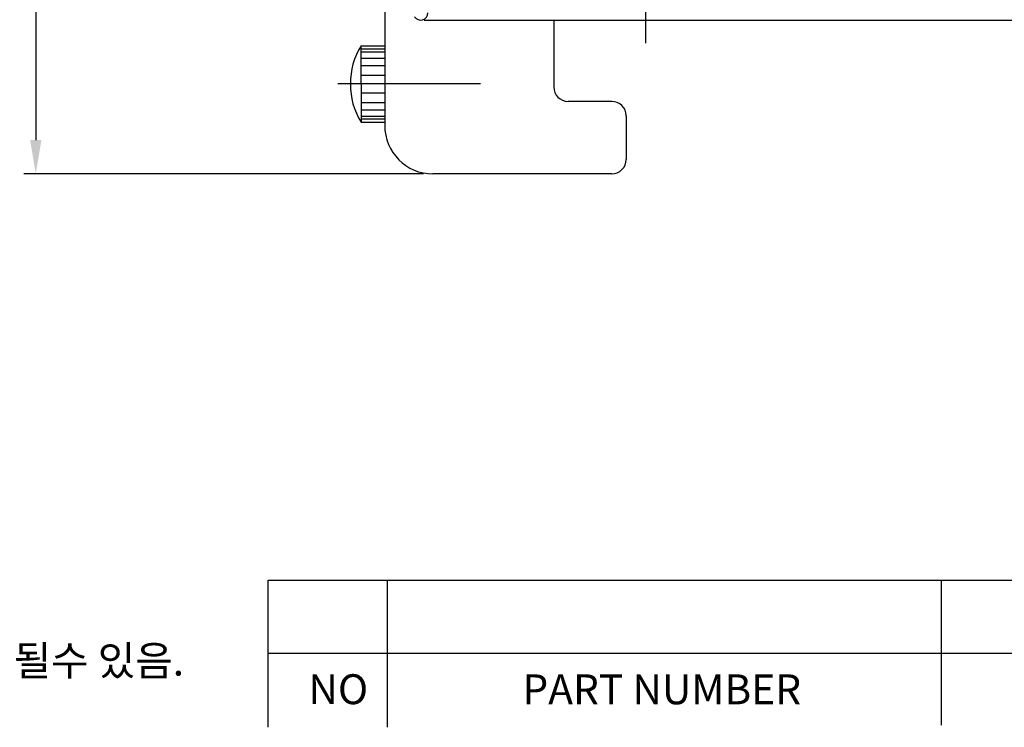
# Model space of a CAD drawing. Extents: x 1 to 2130, y 5 to 1504.
# Drawn here: x 1225 to 1633, y 233 to 526 of the extents above; entities that cross this region are included whole.
import ezdxf

# ---------------------------------------------------------------- set-up
doc = ezdxf.new("R2010")
doc.units = 0
doc.header["$LTSCALE"] = 2
doc.header["$MEASUREMENT"] = 0
doc.linetypes.add('CENTER', pattern=[50.8, 31.75, -6.35, 6.35, -6.35])
doc.layers.get('0').update_dxf_attribs({"color": 3, "linetype": 'CONTINUOUS'})
for name, color, linetype in [('CENTER', 1, 'CENTER'), ('DIM', 2, 'CONTINUOUS'), ('NEEDLE', 2, 'CONTINUOUS'), ('THIN', 2, 'CONTINUOUS')]:
    doc.layers.add(name, color=color, linetype=linetype)
doc.styles.add('ROMANS', font='romans.shx')

msp = doc.modelspace()

# ---------------------------------------------------------------- linework, layer by layer
for p, q in [((1376.22, 1025.46), (1376.22, 482.46)), ((1392.51, 526.1), (1639.22, 526.1)), ((1446.22, 526.1), (1446.22, 498.46)), ((1366.48, 499.67), (1366.48, 515.49)), ((1366.48, 515.49), (1376.22, 515.49)), ((1366.48, 499.67), (1366.48, 483.86)), ((1470.22, 492.46), (1452.22, 492.46)), ((1476.22, 486.46), (1476.22, 468.46)), ((1366.48, 483.86), (1376.22, 483.86)), ((1470.22, 462.46), (1396.22, 462.46))]:
    msp.add_line(p, q)
for centre, radius, start, end in [((1391.12, 529.1), 3, 211.5589, 0.0856), ((1389.61, 500.56), 27.53, 147.1532, 181.8448), ((1389.61, 498.79), 27.53, 178.1552, 212.8468), ((1452.22, 498.46), 6, 180, 270), ((1470.22, 486.46), 6, 0, 90), ((1396.22, 482.46), 20, 180, 270), ((1470.22, 468.46), 6, 270, 0)]:
    msp.add_arc(centre, radius, start, end)
at = {"layer": 'CENTER'}
for p, q in [((1484.22, 1189.63), (1484.22, 512.58)), ((1415.92, 499.67), (1356.83, 499.67))]:
    msp.add_line(p, q, dxfattribs=at)
at = {"layer": 'DIM', "color": 2}
for p, q in [((1231.71, 761.46), (1231.71, 476.46)), ((1392.22, 462.46), (1226.71, 462.46))]:
    msp.add_line(p, q, dxfattribs=at)
msp.add_solid([(1229.38, 476.46), (1234.05, 476.46), (1231.71, 462.46)], dxfattribs=at)
at = {"layer": 'NEEDLE'}
for p, q in [((1327.94, 233.34), (1327.94, 294.3)), ((1327.94, 294.3), (2105.45, 294.3)), ((1377.43, 233.34), (1377.43, 294.3)), ((1606.82, 234.17), (1606.82, 294.3)), ((1327.94, 264.05), (2105.45, 264.05))]:
    msp.add_line(p, q, dxfattribs=at)
at = {"layer": 'THIN', "color": 2}
for p, q in [((1366.48, 514.17), (1376.22, 514.17)), ((1366.48, 512.96), (1376.22, 512.96)), ((1366.48, 510.42), (1376.22, 510.42)), ((1366.48, 507.38), (1376.22, 507.38)), ((1366.48, 503.36), (1376.22, 503.36)), ((1366.48, 495.98), (1376.22, 495.98)), ((1366.48, 491.96), (1376.22, 491.96)), ((1366.48, 488.93), (1376.22, 488.93)), ((1366.48, 486.39), (1376.22, 486.39)), ((1366.48, 485.18), (1376.22, 485.18))]:
    msp.add_line(p, q, dxfattribs=at)

# ---------------------------------------------------------------- texts
at = {"layer": 'DIM', "color": 2, "insert": (1184.37, 260.93), "char_height": 12.375, "attachment_point": 5, "style": 'ROMANS'}
msp.add_mtext('* (  )\\f굴림|b0|i0|c129|p50;안의 치수는 변경될수 있음.', dxfattribs=at)
at = {"layer": 'DIM', "char_height": 12.375, "attachment_point": 1, "style": 'ROMANS'}
for s, insert, width in [('NO', (1344.64, 255.3), 1.953992523340276e-14), ('PART NUMBER', (1433.25, 255.25), 153.5342)]:
    msp.add_mtext(s, dxfattribs=dict(at, insert=insert, width=width))

doc.saveas('drawing.dxf')
